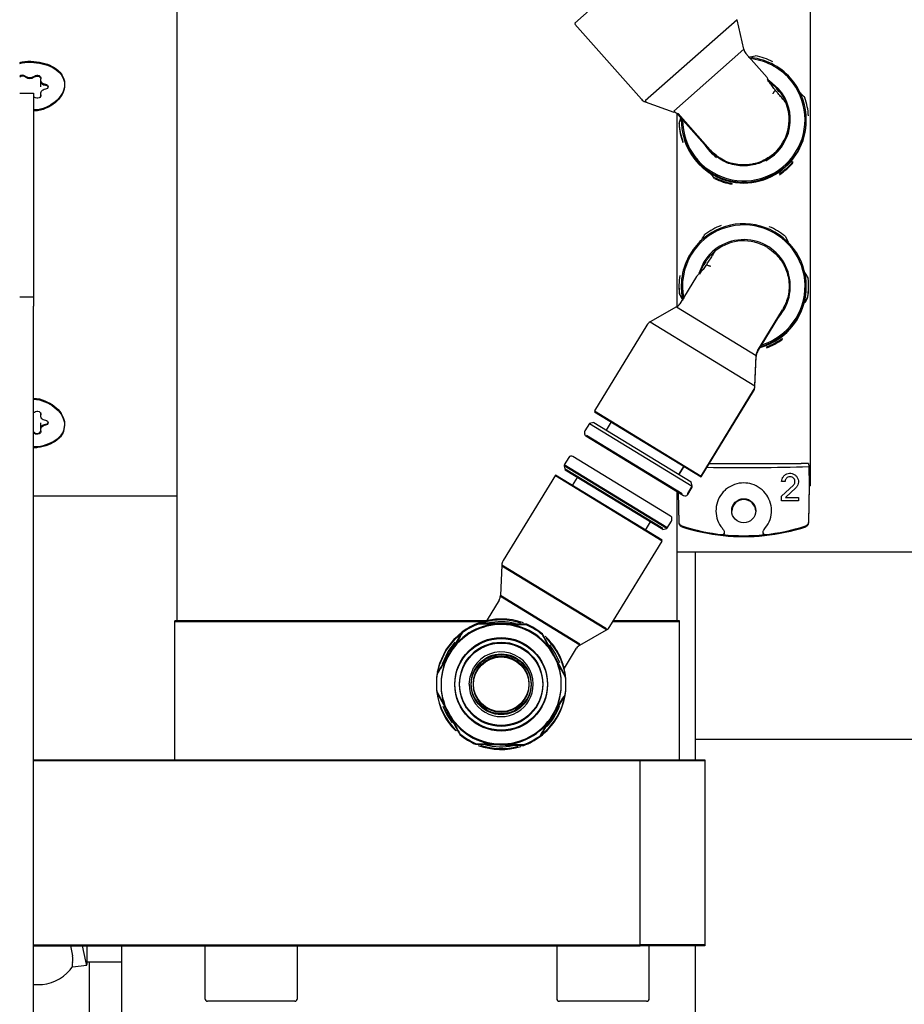
# Model space of a CAD drawing. Units: millimetres. Extents: x 20 to 410, y 10 to 287.
# Drawn here: x 66 to 69, y 244 to 248 of the extents above; entities that cross this region are included whole.
import ezdxf

# ---------------------------------------------------------------- set-up
doc = ezdxf.new("R2010")
doc.units = ezdxf.units.MM
doc.styles.add('SLDTEXTSTYLE0', font='TXT', dxfattribs={"width": 0.605})
doc.dimstyles.new('SLDDIMSTYLE0', dxfattribs={"dimtxt": 3.081982, "dimasz": 3.302, "dimexe": 0, "dimexo": 0.0625, "dimgap": 0.770496, "dimtad": 1, "dimdec": 3, "dimlfac": 30, "dimrnd": 1e-09, "dimzin": 12, "dimdsep": 46, "dimtxsty": 'SLDTEXTSTYLE0', "dimsah": 1, "dimcen": 0.09, "dimadec": 0, "dimazin": 3, "dimtfac": 1, "dimtdec": 3, "dimtofl": 0, "dimtmove": 0, "dimatfit": 3, "dimfxl": 1, "dimfrac": 2, "dimtolj": 1, "dimtzin": 12, "dimarcsym": 0})

# ---------------------------------------------------------------- blocks, each defined once
blk = doc.blocks.new('_D_12')
at = {"color": 7, "linetype": 'Continuous', "lineweight": 0}
for p, q in [((120.5545, 256.468), (120.5545, 180.8013)), ((49.6212, 226.468), (49.6212, 180.8013)), ((49.6212, 181.8013), (120.5545, 181.8013))]:
    blk.add_line(p, q, dxfattribs=at)
at = {"color": 7, "linetype": 'Continuous', "lineweight": 18}
for points in [[(49.6212, 181.8013), (52.9232, 181.2933), (52.9232, 182.3093)], [(120.5545, 181.8013), (117.2525, 182.3093), (117.2525, 181.2933)]]:
    blk.add_solid(points, dxfattribs=at)
at = {"color": 7, "linetype": 'Continuous', "lineweight": 18, "insert": (81.2308, 185.8941), "char_height": 3.175, "attachment_point": 1, "style": 'SLDTEXTSTYLE0'}
blk.add_mtext('2128', dxfattribs=at)

msp = doc.modelspace()

# ---------------------------------------------------------------- linework, layer by layer
at = {"color": 7, "linetype": 'Continuous', "lineweight": 25}
for p, q in [((66.687834, 245.467975), (66.687834, 248.631308)), ((68.967834, 245.957975), (68.967834, 247.987975)), ((68.456486, 247.918735), (68.119606, 247.620386)), ((68.703822, 247.632855), (68.373495, 247.340309)), ((68.727637, 247.526155), (68.703822, 247.632855)), ((68.119606, 247.620386), (68.12126, 247.618518)), ((68.12126, 247.618518), (68.119606, 247.617053)), ((68.119606, 247.617053), (68.35939, 247.346301)), ((68.727637, 247.526155), (68.476535, 247.303772)), ((68.811688, 247.424648), (68.73519, 247.511026)), ((68.744258, 247.497453), (68.769386, 247.502579)), ((66.195815, 247.416285), (66.195815, 247.412952)), ((66.195815, 247.412952), (66.195815, 247.391048)), ((68.85346, 247.384232), (68.818875, 247.413938)), ((68.84632, 247.385543), (68.853898, 247.376987)), ((66.121168, 247.367975), (66.171168, 247.367975)), ((66.171168, 247.367975), (66.171168, 247.334642)), ((66.174592, 247.352731), (66.171168, 247.354836)), ((66.195815, 247.366461), (66.195815, 247.363127)), ((66.195815, 247.363127), (66.195815, 247.354779)), ((66.196782, 247.358457), (66.197122, 247.357454)), ((68.84632, 247.382209), (68.853898, 247.373653)), ((66.171168, 247.334642), (66.171168, 246.634642)), ((68.376496, 247.339633), (68.373495, 247.336976)), ((68.373495, 247.336976), (68.476535, 247.300439)), ((68.479255, 247.302848), (68.476535, 247.300439)), ((68.487834, 246.599545), (68.487834, 247.293918)), ((68.49064, 247.294446), (68.605559, 247.164685)), ((68.49064, 247.291113), (68.605559, 247.161352)), ((68.494891, 247.25948), (68.5014, 247.278964)), ((68.605559, 247.164685), (68.605634, 247.164752)), ((68.605559, 247.161352), (68.605634, 247.161418)), ((68.876557, 246.852769), (68.887377, 246.832937)), ((68.584575, 246.760365), (68.566402, 246.718784)), ((68.585421, 246.753155), (68.591373, 246.762912)), ((68.585421, 246.749822), (68.591373, 246.759579)), ((68.948081, 246.721674), (68.959512, 246.700722)), ((68.558218, 246.708561), (68.498131, 246.610059)), ((68.505962, 246.627255), (68.496157, 246.645228)), ((66.121168, 246.634642), (66.171168, 246.634642)), ((66.171168, 246.634642), (66.171168, 246.601308)), ((68.957902, 246.630741), (68.947394, 246.613515)), ((66.171168, 241.901308), (66.171168, 246.601308)), ((68.485888, 246.598394), (68.390896, 246.544279)), ((68.485888, 246.598394), (68.772236, 246.423719)), ((68.777006, 246.439942), (68.867272, 246.587916)), ((68.777006, 246.436609), (68.867272, 246.584583)), ((68.867272, 246.587916), (68.867186, 246.587969)), ((68.867272, 246.584583), (68.867186, 246.584635)), ((68.390896, 246.544279), (68.767588, 246.314493)), ((68.378654, 246.532615), (68.19031, 246.22386)), ((68.767588, 246.314493), (68.772236, 246.423719)), ((68.767588, 246.311159), (68.772236, 246.420386)), ((68.772098, 246.42047), (68.772236, 246.420386)), ((68.574475, 245.989515), (68.762819, 246.29827)), ((68.574475, 245.986182), (68.762819, 246.294937)), ((68.767355, 246.311302), (68.767588, 246.311159)), ((66.171168, 246.21778), (66.174592, 246.219886)), ((66.195815, 246.217838), (66.195815, 246.209489)), ((66.197122, 246.215162), (66.196782, 246.21416)), ((68.19031, 246.22386), (68.574475, 245.989515)), ((68.191792, 246.222956), (68.19031, 246.220527)), ((68.19031, 246.220527), (68.574475, 245.986182)), ((66.195815, 246.209489), (66.195815, 246.206156)), ((66.195815, 246.181569), (66.195815, 246.159665)), ((68.187578, 246.182577), (68.172688, 246.17897)), ((68.187578, 246.182577), (68.539017, 245.968194)), ((68.25001, 246.184109), (68.232397, 246.155236)), ((66.174592, 246.145936), (66.171168, 246.148041)), ((66.174592, 246.142602), (66.171168, 246.144708)), ((66.195815, 246.159665), (66.195815, 246.156332)), ((68.172688, 246.17897), (68.156197, 246.151936)), ((68.172688, 246.17897), (68.542624, 245.953304)), ((68.159804, 246.133713), (68.511243, 245.91933)), ((68.161367, 246.136093), (68.505523, 245.926153)), ((68.097863, 246.056309), (68.081372, 246.029275)), ((68.464193, 245.845533), (68.112753, 246.059915)), ((68.081372, 246.029275), (68.08195, 246.026889)), ((68.451309, 245.803609), (68.081372, 246.029275)), ((68.08195, 246.026889), (68.081372, 246.025941)), ((68.081372, 246.025941), (68.084979, 246.011051)), ((68.451309, 245.800276), (68.081372, 246.025941)), ((68.436418, 245.800003), (68.084979, 246.014385)), ((68.436418, 245.796669), (68.084979, 246.011051)), ((68.494198, 245.995535), (68.511811, 246.024408)), ((68.49568, 245.994631), (68.513293, 246.023504)), ((68.604036, 246.034642), (68.934501, 246.034642)), ((68.961496, 246.034642), (68.934501, 246.034642)), ((68.961496, 246.034642), (68.961691, 246.023475)), ((68.961691, 246.023475), (68.962834, 245.957975)), ((68.049522, 245.993064), (67.861525, 245.684878)), ((68.433686, 245.758719), (68.049522, 245.993064)), ((68.433686, 245.755386), (68.049522, 245.98973)), ((68.128316, 245.984615), (68.110703, 245.955742)), ((68.542624, 245.953304), (68.539017, 245.968194)), ((68.876793, 245.969433), (68.864293, 245.969433)), ((68.487834, 245.467975), (68.487834, 245.93361)), ((68.526133, 245.926271), (68.542624, 245.953304)), ((68.526133, 245.922937), (68.542624, 245.949971)), ((68.541142, 245.950875), (68.542624, 245.949971)), ((68.542624, 245.949971), (68.542046, 245.952357)), ((68.864293, 245.916787), (68.906621, 245.956523)), ((68.915176, 245.947409), (68.877608, 245.912142)), ((68.962834, 245.957975), (68.960472, 245.822633)), ((68.962834, 245.954642), (68.960472, 245.8193)), ((68.967834, 245.957975), (68.962834, 245.957975)), ((68.967834, 245.954642), (68.962834, 245.954642)), ((68.967834, 245.954642), (68.967834, 245.957975)), ((66.171168, 245.917975), (66.687834, 245.917975)), ((68.495197, 245.8193), (68.493259, 245.930301)), ((68.495197, 245.822633), (68.493318, 245.930265)), ((68.525004, 245.92474), (68.526133, 245.926271)), ((68.864293, 245.899642), (68.864293, 245.916787)), ((68.924709, 245.899642), (68.864293, 245.899642)), ((68.877608, 245.912142), (68.924709, 245.912142)), ((68.924709, 245.912142), (68.924709, 245.899642)), ((68.451309, 245.800276), (68.467799, 245.82731)), ((68.373986, 245.795137), (68.391599, 245.824009)), ((68.436418, 245.796669), (68.451309, 245.800276)), ((68.24569, 245.4472), (68.433686, 245.755386)), ((68.432204, 245.75629), (68.433686, 245.758719)), ((68.487834, 245.716308), (72.321168, 245.716308)), ((68.554501, 245.041266), (68.554501, 245.716308)), ((67.856755, 245.668656), (67.851761, 245.55886)), ((68.233448, 245.438869), (67.856755, 245.668656)), ((68.233448, 245.435536), (67.856755, 245.665322)), ((67.846991, 245.542637), (67.803594, 245.471496)), ((68.138108, 245.384185), (67.851761, 245.55886)), ((68.138108, 245.380852), (67.851761, 245.555527)), ((66.679501, 244.967975), (66.679501, 245.467975)), ((66.753067, 245.467975), (66.679501, 245.467975)), ((66.679501, 244.967975), (66.679501, 245.464642)), ((66.753067, 245.464642), (66.679501, 245.464642)), ((66.78143, 245.467975), (66.753067, 245.467975)), ((66.78143, 245.464642), (66.753067, 245.464642)), ((67.799123, 245.467975), (66.78143, 245.467975)), ((67.786924, 245.464642), (66.78143, 245.464642)), ((67.840132, 245.460846), (67.87974, 245.459878)), ((67.94631, 245.455821), (67.859733, 245.457912)), ((67.94631, 245.452487), (67.859733, 245.454578)), ((68.138108, 245.380852), (68.233448, 245.435536)), ((68.394238, 245.464642), (68.256329, 245.464642)), ((68.394238, 245.467975), (68.258362, 245.467975)), ((68.422601, 245.467975), (68.394238, 245.467975)), ((68.422601, 245.464642), (68.394238, 245.464642)), ((68.496168, 245.467975), (68.422601, 245.467975)), ((68.496168, 245.464642), (68.422601, 245.464642)), ((68.496168, 244.967975), (68.496168, 245.467975)), ((68.496168, 244.967975), (68.496168, 245.464642)), ((67.663841, 245.357613), (67.689288, 245.391583)), ((67.663841, 245.354279), (67.683508, 245.381639)), ((68.082469, 245.298045), (68.125866, 245.369187)), ((67.64306, 245.313215), (67.663841, 245.357613)), ((67.64306, 245.309882), (67.663841, 245.354279)), ((68.086179, 245.269055), (68.044701, 245.345079)), ((68.086179, 245.265722), (68.044701, 245.341746)), ((68.082469, 245.301379), (68.079475, 245.303205)), ((68.082469, 245.298045), (68.080532, 245.299227)), ((67.622823, 245.213561), (67.664301, 245.137538)), ((67.622823, 245.210228), (67.664301, 245.134204)), ((67.762692, 245.026796), (67.849269, 245.024705)), ((67.762692, 245.023463), (67.849269, 245.021371)), ((70.221168, 245.041266), (68.554501, 245.041266)), ((68.554501, 244.967975), (68.554501, 245.041266)), ((66.171168, 244.967975), (68.354501, 244.967975)), ((66.171168, 244.964642), (68.354501, 244.964642)), ((68.354501, 244.301308), (68.354501, 244.967975)), ((68.354501, 244.967975), (68.587834, 244.967975)), ((68.354501, 244.297975), (68.354501, 244.964642)), ((68.354501, 244.964642), (68.587834, 244.964642)), ((68.587834, 244.967975), (68.587834, 244.301308)), ((68.587834, 244.964642), (68.587834, 244.297975)), ((66.171168, 244.301308), (68.354501, 244.301308)), ((66.487834, 244.301308), (66.487834, 244.034642)), ((68.587834, 244.301308), (68.354501, 244.301308)), ((66.171168, 244.297975), (68.354501, 244.297975)), ((66.304019, 244.297975), (66.311335, 244.261288)), ((66.346379, 244.297975), (66.357522, 244.242089)), ((66.364503, 244.242435), (66.364503, 244.297975)), ((66.787834, 244.297975), (66.787834, 244.111308)), ((66.787834, 244.297975), (66.787834, 244.107975)), ((67.121168, 244.111308), (67.121168, 244.297975)), ((67.121168, 244.107975), (67.121168, 244.297975)), ((68.054501, 244.297975), (68.054501, 244.111308)), ((68.054501, 244.297975), (68.054501, 244.107975)), ((68.587834, 244.297975), (68.354501, 244.297975)), ((68.387834, 244.111308), (68.387834, 244.297975)), ((68.387834, 244.107975), (68.387834, 244.297975)), ((68.554501, 241.984642), (68.554501, 244.297975)), ((66.36448, 244.239642), (66.487834, 244.239642)), ((66.371168, 244.239642), (66.371168, 244.035333)), ((66.310878, 244.222546), (66.362483, 244.227691)), ((67.111168, 244.097975), (66.797834, 244.097975)), ((68.377834, 244.097975), (68.064501, 244.097975))]:
    msp.add_line(p, q, dxfattribs=at)
at = {"color": 7, "linetype": 'Continuous', "lineweight": 25, "flags": 128}
for points in [[(66.174592, 247.430014), (66.178089, 247.431883), (66.18226, 247.432836), (66.186643, 247.432769), (66.190751, 247.431687), (66.194129, 247.429712), (66.196404, 247.427062), (66.197322, 247.424032), (66.196782, 247.420955)], [(66.174592, 247.426681), (66.178089, 247.42855), (66.18226, 247.429503), (66.186643, 247.429435), (66.190751, 247.428354), (66.194129, 247.426379), (66.196404, 247.423729), (66.197122, 247.421958)], [(66.196782, 247.420955), (66.195902, 247.417703), (66.195971, 247.414392), (66.196984, 247.41116), (66.198902, 247.408138), (66.201643, 247.405454), (66.205095, 247.403217), (66.209116, 247.401519), (66.213539, 247.400432)], [(66.213539, 247.400432), (66.217577, 247.399224), (66.22083, 247.397147), (66.222938, 247.394429), (66.223668, 247.391373), (66.222938, 247.388316), (66.22083, 247.385599), (66.217577, 247.383521), (66.213539, 247.382314)], [(66.196782, 247.36179), (66.197322, 247.358714), (66.196404, 247.355683), (66.194129, 247.353033), (66.190751, 247.351058), (66.186643, 247.349977), (66.18226, 247.349909), (66.178089, 247.350862), (66.174592, 247.352731)], [(66.195845, 247.363961), (66.195902, 247.361709), (66.196782, 247.358457)], [(66.213539, 247.382314), (66.209116, 247.381226), (66.205095, 247.379529), (66.201643, 247.377292), (66.198902, 247.374607), (66.196984, 247.371586), (66.195971, 247.368353), (66.195902, 247.365042), (66.196782, 247.36179)], [(68.489161, 247.296009), (68.489171, 247.296), (68.49064, 247.294446)], [(68.502755, 246.67136), (68.505288, 246.635985), (68.507754, 246.622501)], [(66.174592, 246.219886), (66.178089, 246.221754), (66.18226, 246.222708), (66.186643, 246.22264), (66.190751, 246.221558), (66.194129, 246.219583), (66.196404, 246.216934), (66.197322, 246.213903), (66.196782, 246.210827)], [(66.196782, 246.21416), (66.195902, 246.210908), (66.195845, 246.208656)], [(66.196782, 246.210827), (66.195902, 246.207574), (66.195971, 246.204263), (66.196984, 246.201031), (66.198902, 246.19801), (66.201643, 246.195325), (66.205095, 246.193088), (66.209116, 246.19139), (66.213539, 246.190303)], [(66.213539, 246.190303), (66.217577, 246.189095), (66.22083, 246.187018), (66.222938, 246.1843), (66.223668, 246.181244), (66.222938, 246.178187), (66.22083, 246.17547), (66.217577, 246.173392), (66.213539, 246.172185)], [(66.196782, 246.151661), (66.197322, 246.148585), (66.196404, 246.145554), (66.194129, 246.142904), (66.190751, 246.140929), (66.186643, 246.139848), (66.18226, 246.13978), (66.178089, 246.140733), (66.174592, 246.142602)], [(66.213539, 246.175518), (66.209116, 246.174431), (66.205095, 246.172733), (66.201643, 246.170496), (66.198902, 246.167812), (66.196984, 246.16479), (66.195971, 246.161558), (66.195845, 246.158832)], [(66.213539, 246.172185), (66.209116, 246.171097), (66.205095, 246.1694), (66.201643, 246.167163), (66.198902, 246.164478), (66.196984, 246.161457), (66.195971, 246.158224), (66.195902, 246.154913), (66.196782, 246.151661)], [(67.655304, 245.36282), (67.687338, 245.404099), (67.714632, 245.428074)], [(67.655304, 245.359487), (67.687338, 245.400766), (67.714632, 245.42474)], [(68.028076, 245.381841), (68.050553, 245.348272), (68.064048, 245.318561)], [(67.625035, 245.283617), (67.63326, 245.315449), (67.655304, 245.36282)], [(67.625761, 245.284046), (67.63326, 245.312115), (67.655304, 245.359487)], [(67.739644, 245.239642), (67.742327, 245.266046), (67.756437, 245.301128)], [(67.673563, 245.110392), (67.672192, 245.112308), (67.648466, 245.155125)], [(66.357522, 244.242089), (66.358884, 244.235939), (66.360194, 244.231383), (66.361401, 244.228598), (66.362459, 244.227689), (66.363327, 244.228693), (66.363972, 244.23157), (66.364369, 244.236211), (66.364503, 244.242435)], [(66.171168, 244.158829), (66.186256, 244.157908), (66.202716, 244.15864)]]:
    msp.add_lwpolyline(points, dxfattribs=at)
at = {"color": 7, "linetype": 'Continuous', "lineweight": 25}
for centre, radius in [((68.727834, 245.864642), 0.043333), ((67.854501, 245.241308), 0.166667), ((67.854501, 245.237975), 0.166667), ((67.854501, 245.241308), 0.15), ((67.854501, 245.237975), 0.15), ((67.854501, 245.241308), 0.107667), ((67.854501, 245.237975), 0.107667), ((67.854501, 245.241308), 0.1), ((67.854501, 245.237975), 0.1)]:
    msp.add_circle(centre, radius, dxfattribs=at)
for centre, radius, start, end in [((76.287834, 238.001308), 26.666667, 90, 180), ((76.287834, 238.001308), 26, 90, 173.294757), ((76.287834, 238.001308), 25.133333, 90, 170.8023792), ((76.287834, 238.001308), 25, 90, 170.391785), ((68.759645, 247.532684), 0.032667, 191.528883, 221.528883), ((68.727909, 247.273041), 0.225, 41.528883, 85.831626), ((68.727909, 247.273041), 0.220623, 41.528883, 84.654575), ((68.727834, 247.272975), 0.233333, 63.315672, 79.742094), ((66.131527, 247.41671), 0.016377, 54.330169, 129.238252), ((66.131527, 247.413376), 0.016377, 54.330169, 129.238252), ((66.157834, 247.454491), 0.029663, 235.602796, 304.397204), ((66.157834, 247.451158), 0.029663, 235.602796, 304.397204), ((68.727909, 247.273041), 0.225, 178.936965, 41.528883), ((66.214449, 247.415788), 0.018711, 186.143933, 267.214484), ((66.212827, 247.385797), 0.011324, 20.193671, 86.395939), ((68.727909, 247.273041), 0.220623, 180.188294, 41.528883), ((68.727909, 247.273041), 0.163333, 39.523846, 43.53392), ((68.727909, 247.273041), 0.16771, 298.069427, 41.528883), ((68.727909, 247.269708), 0.163333, 39.523846, 43.53392), ((68.727834, 247.272975), 0.233333, 3.315672, 19.742094), ((68.383845, 247.367959), 0.032667, 221.528883, 251.528883), ((68.727909, 247.273041), 0.163333, 311.462622, 20.740419), ((68.466185, 247.269455), 0.032667, 41.528883, 71.528883), ((68.727834, 247.272975), 0.233333, 183.315672, 199.742094), ((68.727834, 247.269642), 0.233333, 183.315672, 199.742094), ((68.727909, 247.269708), 0.225, 179.576067, 0.42385), ((68.727909, 247.269708), 0.163333, 311.462622, 0.584007), ((68.727909, 247.273041), 0.16771, 212.525116, 234.138975), ((68.727834, 247.272975), 0.233333, 303.315672, 319.742094), ((68.727834, 247.269642), 0.233333, 303.315672, 319.742094), ((68.727834, 247.272975), 0.233333, 243.315672, 259.742094), ((68.727834, 247.269642), 0.233333, 243.315672, 259.742094), ((68.727749, 246.673027), 0.225, 285.846315, 148.616323), ((68.727749, 246.673027), 0.220623, 287.089675, 148.616323), ((68.727834, 246.672975), 0.233333, 110.403112, 126.829534), ((68.727834, 246.672975), 0.233333, 50.403112, 66.829534), ((68.727749, 246.673027), 0.16771, 318.630644, 148.616323), ((68.727749, 246.673027), 0.163333, 58.550062, 127.827859), ((68.727749, 246.673027), 0.225, 148.616323, 192.745944), ((68.727749, 246.673027), 0.220623, 148.616323, 191.5616), ((68.727749, 246.673027), 0.163333, 146.611286, 150.62136), ((68.727749, 246.669694), 0.163333, 146.611286, 150.62136), ((68.727834, 246.672975), 0.233333, 170.403112, 186.829534), ((68.727834, 246.672975), 0.233333, 350.403112, 6.829534), ((68.727834, 246.669642), 0.233333, 179.590367, 186.829534), ((68.727749, 246.669694), 0.225, 285.199289, 0.424418), ((68.727834, 246.669642), 0.233333, 350.403112, 0.409699), ((68.470243, 246.627071), 0.032667, 298.616323, 328.616323), ((68.406542, 246.515603), 0.032667, 118.616323, 148.616323), ((68.727834, 246.672975), 0.233333, 290.403112, 306.829534), ((68.727834, 246.669642), 0.233333, 290.403112, 306.829534), ((68.804893, 246.42293), 0.032667, 148.616323, 178.616323), ((68.804893, 246.419597), 0.032667, 148.616323, 178.616323), ((68.734931, 246.315282), 0.032667, 328.616323, 358.616323), ((68.734931, 246.311948), 0.032667, 328.616323, 358.616323), ((66.212827, 246.186819), 0.011324, 273.604061, 339.806329), ((66.183878, 246.157734), 0.015015, 231.795163, 331.886192), ((68.165445, 246.146294), 0.010833, 148.616323, 212.697702), ((68.165445, 246.142961), 0.010833, 171.160807, 238.616323), ((68.107112, 246.050667), 0.010833, 58.616323, 148.616323), ((68.516885, 245.928579), 0.010833, 238.616323, 328.616323), ((68.727834, 245.861308), 0.043333, 2.204227, 177.795773), ((68.458551, 245.836285), 0.010833, 351.150117, 58.616323), ((68.458551, 245.832951), 0.010833, 328.616323, 8.849883), ((68.727834, 246.494642), 0.72, 251.920332, 264.091314), ((68.727834, 246.491308), 0.72, 251.920332, 264.091314), ((68.727834, 246.494642), 0.72, 275.908686, 288.079668), ((68.727834, 246.491308), 0.72, 275.908686, 288.079668), ((68.727834, 246.494642), 0.72, 264.091314, 275.908686), ((68.727834, 246.491308), 0.72, 264.091314, 275.908686), ((67.889412, 245.667867), 0.032667, 148.616323, 178.616323), ((67.819103, 245.559649), 0.032667, 328.616323, 358.616323), ((67.854501, 245.241308), 0.233333, 69.881566, 110.139909), ((67.854501, 245.237975), 0.233333, 72.25058, 106.322037), ((67.943031, 245.386437), 0.163333, 148.616323, 149.539774), ((67.854501, 245.241308), 0.216667, 88.616323, 148.616323), ((67.854501, 245.237975), 0.216667, 88.616323, 148.616323), ((67.854501, 245.241308), 0.233333, 110.403112, 126.829534), ((67.854501, 245.237975), 0.233333, 110.403112, 126.829534), ((67.854501, 245.241308), 0.223333, 76.77847, 102.423547), ((67.854501, 245.241308), 0.216667, 28.616323, 88.616323), ((67.854501, 245.237975), 0.216667, 28.616323, 88.616323), ((67.854501, 245.241308), 0.233333, 50.403112, 66.829534), ((67.854501, 245.237975), 0.233333, 50.403112, 66.829534), ((68.217802, 245.464212), 0.032667, 298.616323, 328.616323), ((67.854501, 245.241308), 0.233333, 7.246326, 47.343109), ((67.854501, 245.237975), 0.233333, 8.05481, 45.969328), ((68.153753, 245.352175), 0.032667, 118.616323, 148.616323), ((67.854501, 245.241308), 0.216667, 148.616323, 208.616323), ((67.854501, 245.237975), 0.216667, 148.616323, 208.616323), ((67.854501, 245.241308), 0.114869, 359.168652, 148.616323), ((67.854501, 245.241308), 0.216667, 328.616323, 28.616323), ((67.854501, 245.237975), 0.216667, 328.616323, 28.616323), ((67.854501, 245.241308), 0.233333, 170.403112, 186.829534), ((67.854501, 245.237975), 0.233333, 170.403112, 186.829534), ((67.854501, 245.241308), 0.233333, 350.403112, 6.829534), ((67.854501, 245.237975), 0.233333, 350.403112, 6.829534), ((67.854501, 245.237975), 0.114869, 179.168652, 0.831348), ((67.854501, 245.237975), 0.233333, 186.954387, 225.494407), ((67.854501, 245.241308), 0.233333, 187.222776, 226.593538), ((67.854501, 245.237975), 0.233333, 306.829534, 350.403112), ((67.854501, 245.241308), 0.233333, 306.829534, 348.795457), ((67.854501, 245.237975), 0.223333, 200.304633, 217.714595), ((67.854501, 245.237975), 0.223333, 317.098472, 340.041722), ((67.854501, 245.241308), 0.223333, 318.815954, 336.748695), ((67.854501, 245.241308), 0.216667, 208.616323, 268.616323), ((67.854501, 245.237975), 0.216667, 208.616323, 268.616323), ((67.854501, 245.241308), 0.216667, 268.616323, 328.616323), ((67.854501, 245.237975), 0.216667, 268.616323, 328.616323), ((67.854501, 245.241308), 0.233333, 230.403112, 246.829534), ((67.854501, 245.237975), 0.233333, 230.403112, 246.829534), ((67.854501, 245.241308), 0.233333, 290.403112, 306.829534), ((67.854501, 245.237975), 0.233333, 290.403112, 306.829534), ((67.854501, 245.237975), 0.233333, 249.337911, 287.534569), ((67.854501, 245.241308), 0.233333, 251.363085, 285.327098), ((67.854501, 245.237975), 0.223333, 255.233791, 281.107965), ((66.249861, 244.248976), 0.062695, 349.452962, 11.324894), ((66.187834, 244.3079), 0.15, 275.693618, 326.114989), ((66.797834, 244.107975), 0.01, 180, 270), ((67.111168, 244.107975), 0.01, 270, 0), ((68.064501, 244.107975), 0.01, 180, 270), ((68.377834, 244.107975), 0.01, 270, 0)]:
    msp.add_arc(centre, radius, start, end, dxfattribs=at)
msp.add_ellipse((68.727834, 246.083052), major_axis=(0.72, 0), ratio=0.08748866, start_param=4.52795392, end_param=5.04319024, dxfattribs=at)
for points, knots in [([(66.121168, 247.478638), (66.124046, 247.479432), (66.139679, 247.483743), (66.172115, 247.483311), (66.212629, 247.476811), (66.247469, 247.461538), (66.272338, 247.439249), (66.28175, 247.417409), (66.283641, 247.394456), (66.278099, 247.370682), (66.257616, 247.342284), (66.225858, 247.32046), (66.195093, 247.308264), (66.176071, 247.307965), (66.171168, 247.307888)], [0, 0, 0, 0, 0.02274533, 0.12353763, 0.22356593, 0.3239672, 0.42529264, 0.52666116, 0.5613607, 0.66179271, 0.76219999, 0.86325142, 0.96475308, 1, 1, 1, 1]), ([(66.121168, 247.475304), (66.124046, 247.476098), (66.139679, 247.48041), (66.172115, 247.479978), (66.212629, 247.473478), (66.247469, 247.458205), (66.272338, 247.435915), (66.28175, 247.414076), (66.283641, 247.391122), (66.278099, 247.367348), (66.257616, 247.338951), (66.225858, 247.317126), (66.195093, 247.304931), (66.176071, 247.304632), (66.171168, 247.304555)], [0, 0, 0, 0, 0.02274533, 0.12353763, 0.22356593, 0.3239672, 0.42529264, 0.52666116, 0.5613607, 0.66179271, 0.76219999, 0.86325142, 0.96475308, 1, 1, 1, 1]), ([(68.841399, 247.378509), (68.84072, 247.379318), (68.83606, 247.384873), (68.828193, 247.395716), (68.81993, 247.4095), (68.814064, 247.420806), (68.812489, 247.423353), (68.811688, 247.424648)], [0, 0, 0, 0, 0.039073923, 0.268290369, 0.502271283, 0.746859952, 1, 1, 1, 1]), ([(68.81258, 247.419778), (68.812872, 247.41876), (68.813482, 247.416631), (68.81511, 247.412674), (68.81596, 247.410609)], [0, 0, 0, 0, 0.47816654, 1, 1, 1, 1]), ([(68.81596, 247.410609), (68.818015, 247.409255), (68.823995, 247.405316), (68.834794, 247.39704), (68.842912, 247.388942), (68.84632, 247.385543)], [0, 0, 0, 0, 0.2330184, 0.67803845, 1, 1, 1, 1]), ([(68.841399, 247.378509), (68.840488, 247.377399), (68.839025, 247.375618), (68.836797, 247.372852), (68.835303, 247.370913), (68.834282, 247.3695), (68.833609, 247.368486), (68.833177, 247.367759), (68.83291, 247.367238), (68.832751, 247.366862), (68.832663, 247.366588), (68.83262, 247.366385), (68.832606, 247.366216), (68.832616, 247.366082), (68.832652, 247.365971), (68.832686, 247.365909), (68.832712, 247.365877), (68.832721, 247.365866)], [0, 0, 0, 0, 0.35081639, 0.56303449, 0.70582424, 0.80175555, 0.86618646, 0.90949488, 0.93865882, 0.95835825, 0.97172878, 0.98087141, 0.98719568, 0.99388017, 0.99655819, 0.99878423, 1, 1, 1, 1]), ([(68.880658, 247.330883), (68.879953, 247.332093), (68.878543, 247.334511), (68.871131, 247.343915), (68.860754, 247.35636), (68.850195, 247.368587), (68.843627, 247.375995), (68.841399, 247.378509)], [0, 0, 0, 0, 0.22167646, 0.44335791, 0.66492499, 0.88629922, 1, 1, 1, 1]), ([(68.853898, 247.376987), (68.856601, 247.373543), (68.863155, 247.365193), (68.87123, 247.351848), (68.877281, 247.339489), (68.880438, 247.331487), (68.880521, 247.331247), (68.880556, 247.331147)], [0, 0, 0, 0, 0.15362083, 0.37256455, 0.59927127, 0.83352106, 1, 1, 1, 1]), ([(68.930396, 247.371052), (68.931448, 247.369864), (68.937208, 247.36336), (68.942845, 247.356995), (68.947453, 247.351792)], [0, 0, 0, 0, 0.18261518, 1, 1, 1, 1]), ([(68.836057, 247.150641), (68.835541, 247.150189), (68.833052, 247.148007), (68.821938, 247.138913), (68.794949, 247.121908), (68.748561, 247.107823), (68.692974, 247.110464), (68.642456, 247.129792), (68.617369, 247.15361), (68.605634, 247.164752)], [0, 0, 0, 0, 0.00830942, 0.04007862, 0.16759782, 0.38214439, 0.59673235, 0.81136311, 1, 1, 1, 1]), ([(68.836057, 247.147308), (68.835541, 247.146856), (68.833052, 247.144673), (68.821938, 247.135579), (68.794949, 247.118574), (68.748561, 247.10449), (68.692974, 247.107131), (68.642456, 247.126458), (68.617369, 247.150277), (68.605634, 247.161418)], [0, 0, 0, 0, 0.00830942, 0.04007862, 0.16759782, 0.38214439, 0.59673235, 0.81136311, 1, 1, 1, 1]), ([(68.62305, 247.06116), (68.618438, 247.066367), (68.611795, 247.073868), (68.605008, 247.081532), (68.602933, 247.083875)], [0, 0, 0, 0, 0.69428282, 1, 1, 1, 1]), ([(68.576845, 246.84151), (68.576911, 246.841619), (68.580671, 246.847782), (68.584351, 246.853814), (68.587966, 246.85974)], [0, 0, 0, 0, 0.01754475, 1, 1, 1, 1]), ([(68.591373, 246.762912), (68.59387, 246.766507), (68.599925, 246.775226), (68.610308, 246.786866), (68.620344, 246.796281), (68.627065, 246.80165), (68.627271, 246.8018), (68.627356, 246.801862)], [0, 0, 0, 0, 0.15362083, 0.37256455, 0.59927127, 0.83352106, 1, 1, 1, 1]), ([(68.627578, 246.802037), (68.626629, 246.801008), (68.624732, 246.79895), (68.61792, 246.789102), (68.609074, 246.775526), (68.60049, 246.76184), (68.595338, 246.753386), (68.59359, 246.750518)], [0, 0, 0, 0, 0.22167646, 0.44335791, 0.66492499, 0.88629922, 1, 1, 1, 1]), ([(68.812969, 246.812366), (68.813553, 246.812006), (68.81637, 246.810268), (68.828328, 246.802317), (68.852513, 246.781515), (68.879606, 246.741313), (68.893414, 246.687404), (68.889784, 246.633438), (68.874388, 246.602459), (68.867186, 246.587969)], [0, 0, 0, 0, 0.00830942, 0.04007862, 0.16759782, 0.38214439, 0.59673235, 0.81136311, 1, 1, 1, 1]), ([(68.59359, 246.750518), (68.593016, 246.749631), (68.589075, 246.743544), (68.581023, 246.732839), (68.570275, 246.72089), (68.561192, 246.711961), (68.55922, 246.709707), (68.558218, 246.708561)], [0, 0, 0, 0, 0.03907392, 0.26829037, 0.50227128, 0.74685995, 1, 1, 1, 1]), ([(68.570382, 246.71677), (68.571072, 246.719132), (68.57308, 246.726005), (68.577818, 246.738759), (68.583173, 246.748899), (68.585421, 246.753155)], [0, 0, 0, 0, 0.2330184, 0.67803845, 1, 1, 1, 1]), ([(68.59359, 246.750518), (68.594919, 246.749972), (68.597051, 246.749098), (68.600349, 246.747781), (68.602642, 246.746923), (68.604292, 246.746362), (68.60546, 246.746016), (68.606281, 246.745817), (68.606858, 246.745715), (68.607264, 246.745673), (68.607552, 246.74567), (68.607758, 246.745689), (68.607923, 246.745725), (68.608049, 246.745773), (68.608144, 246.745841), (68.608194, 246.745891), (68.608217, 246.745926), (68.608225, 246.745938)], [0, 0, 0, 0, 0.35081639, 0.56303449, 0.70582424, 0.80175555, 0.86618646, 0.90949488, 0.93865882, 0.95835825, 0.97172878, 0.98087141, 0.98719568, 0.99388017, 0.99655819, 0.99878423, 1, 1, 1, 1]), ([(68.957902, 246.634075), (68.954286, 246.628147), (68.950495, 246.621933), (68.946622, 246.615582), (68.946442, 246.615289)], [0, 0, 0, 0, 0.95376553, 1, 1, 1, 1]), ([(66.171168, 246.269297), (66.171342, 246.269305), (66.185348, 246.269976), (66.212693, 246.260922), (66.247474, 246.242607), (66.272253, 246.215669), (66.281995, 246.191963), (66.282664, 246.178566), (66.282834, 246.175149)], [0, 0, 0, 0, 0.00286835, 0.23068042, 0.45934194, 0.69010822, 0.92097263, 1, 1, 1, 1]), ([(66.171168, 246.265964), (66.171342, 246.265972), (66.185348, 246.266642), (66.212693, 246.257588), (66.247474, 246.239274), (66.272253, 246.212336), (66.281995, 246.18863), (66.282664, 246.175232), (66.282834, 246.171816)], [0, 0, 0, 0, 0.00286835, 0.23068042, 0.45934194, 0.69010822, 0.92097263, 1, 1, 1, 1]), ([(66.282834, 246.175149), (66.281466, 246.165418), (66.278729, 246.145959), (66.257445, 246.121499), (66.225906, 246.104041), (66.19509, 246.094856), (66.17607, 246.094635), (66.171168, 246.094578)], [0, 0, 0, 0, 0.22896264, 0.45786889, 0.68824366, 0.91964487, 1, 1, 1, 1]), ([(66.282834, 246.171816), (66.281466, 246.162085), (66.278729, 246.142626), (66.257445, 246.118165), (66.225906, 246.100707), (66.19509, 246.091523), (66.17607, 246.091301), (66.171168, 246.091244)], [0, 0, 0, 0, 0.22896264, 0.45786889, 0.68824366, 0.91964487, 1, 1, 1, 1]), ([(68.864293, 245.969433), (68.864615, 245.972781), (68.865261, 245.979475), (68.869436, 245.986813), (68.875015, 245.992945), (68.882165, 245.99765), (68.892263, 246.000145), (68.902681, 245.999138), (68.912249, 245.994633), (68.919738, 245.987118), (68.924184, 245.977619), (68.925197, 245.967409), (68.922884, 245.957658), (68.918891, 245.951121), (68.915895, 245.948127), (68.915176, 245.947409)], [0, 0, 0, 0, 0.082930213, 0.165840891, 0.204688835, 0.29106127, 0.377375991, 0.465123352, 0.554063764, 0.642522712, 0.728599816, 0.811600365, 0.892733667, 0.974265708, 1, 1, 1, 1]), ([(68.906621, 245.956523), (68.907921, 245.957999), (68.910522, 245.960953), (68.911991, 245.965707), (68.912357, 245.970485), (68.911562, 245.975266), (68.908769, 245.980451), (68.904434, 245.984488), (68.898934, 245.986932), (68.892816, 245.987418), (68.886821, 245.985788), (68.88173, 245.98221), (68.878203, 245.977176), (68.876895, 245.972635), (68.876812, 245.970044), (68.876793, 245.969433)], [0, 0, 0, 0, 0.08396443, 0.16800387, 0.20524515, 0.28737438, 0.36945854, 0.45281086, 0.53876017, 0.62690515, 0.71582246, 0.80385587, 0.8899689, 0.97407428, 1, 1, 1, 1]), ([(68.801481, 245.796995), (68.808261, 245.806), (68.821821, 245.824014), (68.829392, 245.857634), (68.826161, 245.891405), (68.811857, 245.922264), (68.788208, 245.946747), (68.758857, 245.961489), (68.726544, 245.966309), (68.694288, 245.960863), (68.66974, 245.94732), (68.64954, 245.928536), (68.634214, 245.90492), (68.626166, 245.871726), (68.629585, 245.837918), (68.640921, 245.812759), (68.651121, 245.800638), (68.654187, 245.796995)], [0, 0, 0, 0, 0.07279338, 0.14560508, 0.21795115, 0.29010362, 0.36279448, 0.43592097, 0.49990814, 0.57231496, 0.64470523, 0.67888928, 0.75168266, 0.82449436, 0.89684043, 0.9689929, 1, 1, 1, 1]), ([(68.50439, 245.810191), (68.502985, 245.810809), (68.500173, 245.812045), (68.497062, 245.815592), (68.495452, 245.819328), (68.495265, 245.821746), (68.495197, 245.822633)], [0, 0, 0, 0, 0.28375769, 0.56791253, 0.84139168, 1, 1, 1, 1]), ([(68.50439, 245.806858), (68.502985, 245.807475), (68.500173, 245.808712), (68.497062, 245.812258), (68.495452, 245.815995), (68.495265, 245.818412), (68.495197, 245.8193)], [0, 0, 0, 0, 0.28375769, 0.56791253, 0.84139168, 1, 1, 1, 1]), ([(68.654187, 245.796995), (68.65509, 245.795796), (68.656895, 245.793398), (68.65791, 245.788915), (68.657472, 245.784418), (68.655863, 245.780836), (68.65429, 245.779101), (68.653715, 245.778467)], [0, 0, 0, 0, 0.21881924, 0.43766094, 0.65602257, 0.87424831, 1, 1, 1, 1]), ([(68.801953, 245.778467), (68.800991, 245.779618), (68.799065, 245.781922), (68.797823, 245.78635), (68.798033, 245.790864), (68.799459, 245.794522), (68.80094, 245.796333), (68.801481, 245.796995)], [0, 0, 0, 0, 0.21894326, 0.43791118, 0.65634288, 0.87455306, 1, 1, 1, 1]), ([(68.960472, 245.822633), (68.96031, 245.821192), (68.959986, 245.818311), (68.957794, 245.814509), (68.954814, 245.81166), (68.952392, 245.810654), (68.951278, 245.810191)], [0, 0, 0, 0, 0.25675101, 0.51326972, 0.77618896, 1, 1, 1, 1]), ([(68.960472, 245.8193), (68.96031, 245.817859), (68.959986, 245.814977), (68.957794, 245.811176), (68.954814, 245.808326), (68.952392, 245.80732), (68.951278, 245.806858)], [0, 0, 0, 0, 0.25675101, 0.51326972, 0.77618896, 1, 1, 1, 1]), ([(68.657435, 245.786535), (68.657522, 245.786216), (68.658, 245.784459), (68.65739, 245.781066), (68.655874, 245.777505), (68.654293, 245.775768), (68.653715, 245.775134)], [0, 0, 0, 0, 0.07920475, 0.43675834, 0.79408942, 1, 1, 1, 1]), ([(68.801953, 245.775134), (68.801002, 245.776284), (68.799099, 245.778586), (68.797853, 245.782502), (68.798103, 245.784952), (68.798201, 245.785911)], [0, 0, 0, 0, 0.37820375, 0.7564501, 1, 1, 1, 1]), ([(67.859733, 245.457912), (67.846482, 245.458232), (67.817369, 245.458935), (67.788749, 245.459626), (67.773156, 245.460003)], [0, 0, 0, 0, 0.45515963, 1, 1, 1, 1]), ([(67.859733, 245.454578), (67.846482, 245.454899), (67.817369, 245.455602), (67.788749, 245.456293), (67.773156, 245.45667)], [0, 0, 0, 0, 0.45515963, 1, 1, 1, 1]), ([(67.714632, 245.428074), (67.709533, 245.419714), (67.694666, 245.395343), (67.679498, 245.370477), (67.669533, 245.354141)], [0, 0, 0, 0, 0.34302465, 1, 1, 1, 1]), ([(67.714632, 245.42474), (67.709533, 245.41638), (67.694666, 245.392009), (67.679498, 245.367144), (67.669533, 245.350808)], [0, 0, 0, 0, 0.34302465, 1, 1, 1, 1]), ([(68.044701, 245.345079), (68.038353, 245.356715), (68.024405, 245.382279), (68.010694, 245.40741), (68.003223, 245.421103)], [0, 0, 0, 0, 0.45515963, 1, 1, 1, 1]), ([(68.044701, 245.341746), (68.038353, 245.353381), (68.024405, 245.378946), (68.010694, 245.404077), (68.003223, 245.417769)], [0, 0, 0, 0, 0.45515963, 1, 1, 1, 1]), ([(67.669533, 245.354141), (67.658079, 245.335365), (67.642913, 245.310502), (67.628067, 245.286166), (67.624433, 245.280209)], [0, 0, 0, 0, 0.7551792, 1, 1, 1, 1]), ([(67.669533, 245.350808), (67.658079, 245.332032), (67.642913, 245.307169), (67.628067, 245.282833), (67.624433, 245.276875)], [0, 0, 0, 0, 0.7551792, 1, 1, 1, 1]), ([(68.039469, 245.128476), (68.049434, 245.144812), (68.064602, 245.169677), (68.079469, 245.194048), (68.084569, 245.202408)], [0, 0, 0, 0, 0.65697535, 1, 1, 1, 1]), ([(68.039469, 245.125142), (68.049434, 245.141478), (68.064602, 245.166344), (68.079469, 245.190715), (68.084569, 245.199075)], [0, 0, 0, 0, 0.65697535, 1, 1, 1, 1]), ([(67.664301, 245.137538), (67.670649, 245.125902), (67.684597, 245.100338), (67.698308, 245.075206), (67.705778, 245.061514)], [0, 0, 0, 0, 0.45515963, 1, 1, 1, 1]), ([(67.664301, 245.134204), (67.670649, 245.122568), (67.684597, 245.097004), (67.698308, 245.071873), (67.705778, 245.05818)], [0, 0, 0, 0, 0.45515963, 1, 1, 1, 1]), ([(67.994369, 245.054543), (67.998004, 245.060501), (68.012849, 245.084837), (68.028016, 245.1097), (68.039469, 245.128476)], [0, 0, 0, 0, 0.2448208, 1, 1, 1, 1]), ([(67.994369, 245.05121), (67.998004, 245.057168), (68.012849, 245.081504), (68.028016, 245.106366), (68.039469, 245.125142)], [0, 0, 0, 0, 0.2448208, 1, 1, 1, 1]), ([(67.849269, 245.024705), (67.86252, 245.024385), (67.891633, 245.023682), (67.920253, 245.02299), (67.935846, 245.022614)], [0, 0, 0, 0, 0.45515963, 1, 1, 1, 1]), ([(67.849269, 245.021371), (67.86252, 245.021051), (67.891633, 245.020348), (67.920253, 245.019657), (67.935846, 245.01928)], [0, 0, 0, 0, 0.455159633, 1, 1, 1, 1]), ([(66.311496, 244.2375), (66.310907, 244.233998), (66.309727, 244.226985), (66.309613, 244.222369), (66.310551, 244.222987), (66.310815, 244.223161)], [0, 0, 0, 0, 0.41773038, 0.83631371, 1, 1, 1, 1])]:
    msp.add_open_spline(points, degree=3, knots=knots, dxfattribs=at)

# ---------------------------------------------------------------- dimensions: what is measured, and where the dimension line sits
at = {"color": 7, "linetype": 'Continuous', "lineweight": 18}
dim = msp.add_linear_dim(base=(120.554501, 181.801308), p1=(49.621168, 226.467975), p2=(120.554501, 256.467975), dimstyle='SLDDIMSTYLE0', dxfattribs=at)
dim.commit()
dim.dimension.update_dxf_attribs({"geometry": '_D_12', "text_midpoint": (85.087834, 181.801308), "dimtype": 160})

doc.saveas('drawing.dxf')
